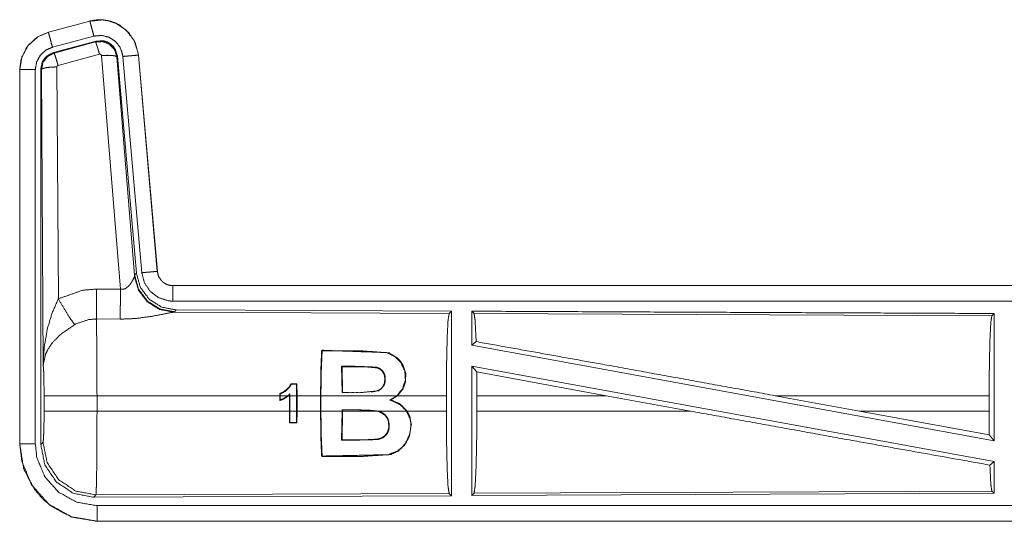
# Model space of a CAD drawing. Units: inches. Extents: x 34 to 86, y 11 to 151.
# Drawn here: x 72 to 75, y 93 to 95 of the extents above; entities that cross this region are included whole.
import ezdxf

# ---------------------------------------------------------------- set-up
doc = ezdxf.new("R2010")
doc.units = ezdxf.units.IN
doc.header["$MEASUREMENT"] = 0
doc.layers.add('CUSTOMER FRONT', color=7, linetype='Continuous', true_color=0xffffff)

msp = doc.modelspace()

# ---------------------------------------------------------------- linework, layer by layer
at = {"layer": 'CUSTOMER FRONT', "color": 2, "linetype": 'Continuous', "lineweight": 18}
for p, q in [((71.77, 94.84), (71.6364, 94.8042)), ((71.6365, 94.8038), (71.7701, 94.8396)), ((71.77, 94.84), (71.7701, 94.8396)), ((71.6364, 94.8042), (71.6365, 94.8038)), ((71.6494, 94.7555), (71.783, 94.7913)), ((71.6525, 94.7381), (71.7899, 94.775)), ((71.7882, 94.7726), (71.7899, 94.775)), ((71.6546, 94.7365), (71.7882, 94.7726)), ((71.6525, 94.7381), (71.6546, 94.7365)), ((71.8012, 94.733), (71.6675, 94.697)), ((71.8686, 93.9756), (71.8074, 94.7286)), ((71.8589, 94.7267), (71.8572, 94.7243)), ((71.8572, 94.7243), (71.9144, 94.0212)), ((71.8589, 94.7267), (71.92, 94.0274)), ((71.8766, 94.7258), (71.9376, 94.0287)), ((71.9268, 94.7302), (71.9264, 94.7301)), ((71.9264, 94.7301), (71.9874, 94.0331)), ((71.9878, 94.0331), (71.9268, 94.7302)), ((71.5438, 94.6835), (71.5438, 93.4774)), ((71.5438, 94.6835), (71.5442, 94.6835)), ((71.5442, 93.4774), (71.5442, 94.6835)), ((71.5942, 93.4774), (71.5942, 94.6835)), ((71.6138, 94.6834), (71.6117, 94.6851)), ((71.6197, 93.7303), (71.6138, 94.6834)), ((71.6638, 94.6921), (71.6684, 93.9448)), ((71.9137, 94.0165), (71.9144, 94.0212)), ((71.9144, 94.0212), (71.92, 94.0274)), ((71.9878, 94.0331), (71.9874, 94.0331)), ((77.569, 93.9875), (72.0375, 93.9875)), ((72.0375, 93.9875), (72.0375, 93.9871)), ((76.5291, 93.9871), (72.0375, 93.9871)), ((71.7916, 93.976), (71.8686, 93.9756)), ((72.0432, 93.9026), (72.0395, 93.9016)), ((72.0395, 93.9016), (72.9286, 93.8977)), ((72.0489, 93.9088), (72.0432, 93.9026)), ((72.0489, 93.9088), (72.9359, 93.905)), ((72.9286, 93.8977), (72.9359, 93.905)), ((73.009, 93.8973), (73.0017, 93.9047)), ((73.009, 93.8973), (74.6786, 93.8901)), ((74.6786, 93.8901), (74.6859, 93.8973)), ((74.6859, 93.8973), (74.6859, 93.487)), ((71.8681, 93.8793), (71.791, 93.8797)), ((73.0017, 93.7949), (73.0157, 93.8066)), ((73.0017, 93.7949), (74.6859, 93.487)), ((72.5176, 93.7788), (72.5191, 93.7773)), ((72.5834, 93.6421), (72.5818, 93.727)), ((72.5833, 93.7256), (72.5818, 93.727)), ((72.5818, 93.727), (72.6253, 93.727)), ((72.6253, 93.7256), (72.6253, 93.727)), ((73.0017, 93.728), (74.6859, 93.4201)), ((73.0017, 93.728), (73.0017, 93.3103)), ((73.0017, 93.728), (73.0175, 93.709)), ((72.5833, 93.7256), (72.5847, 93.6434)), ((72.6253, 93.7256), (72.5833, 93.7256)), ((72.713, 93.7114), (72.7141, 93.7123)), ((73.0179, 93.6324), (73.0175, 93.709)), ((73.0175, 93.709), (73.4348, 93.6324)), ((72.4379, 93.6705), (72.4186, 93.6705)), ((72.4195, 93.6692), (72.4366, 93.6692)), ((72.4379, 93.6705), (72.4366, 93.6692)), ((72.4366, 93.6692), (72.4369, 93.6324)), ((72.4382, 93.6324), (72.4379, 93.6705)), ((71.6224, 93.5826), (71.6224, 93.6324)), ((71.7931, 93.6324), (71.7931, 93.5826)), ((72.3829, 93.6324), (71.7931, 93.6324)), ((72.3829, 93.639), (72.3829, 93.6324)), ((72.3829, 93.6169), (72.3829, 93.6324)), ((72.3842, 93.6324), (72.3842, 93.6381)), ((72.3842, 93.6324), (72.3842, 93.6187)), ((72.409, 93.6324), (72.3842, 93.6324)), ((72.4152, 93.6379), (72.409, 93.6324)), ((72.4138, 93.6349), (72.4152, 93.6379)), ((72.4138, 93.6349), (72.4138, 93.6324)), ((72.4138, 93.5826), (72.4138, 93.6324)), ((72.4152, 93.6324), (72.4152, 93.6379)), ((72.4152, 93.6324), (72.4152, 93.5826)), ((72.4369, 93.6324), (72.4152, 93.6324)), ((72.4369, 93.5826), (72.4369, 93.6324)), ((72.5138, 93.6324), (72.4382, 93.6324)), ((72.4382, 93.6324), (72.4382, 93.5826)), ((72.5138, 93.6324), (72.5138, 93.5826)), ((72.5151, 93.5826), (72.5151, 93.6324)), ((72.7604, 93.6324), (72.5151, 93.6324)), ((72.5847, 93.6434), (72.5834, 93.6421)), ((72.7604, 93.6324), (72.7372, 93.6182)), ((72.741, 93.6185), (72.7624, 93.6324)), ((72.9196, 93.6324), (72.7624, 93.6324)), ((72.9196, 93.6324), (72.9196, 93.5826)), ((73.0179, 93.6324), (73.0179, 93.5826)), ((73.4348, 93.6324), (73.0179, 93.6324)), ((73.7073, 93.5826), (73.4348, 93.6324)), ((74.2521, 93.5826), (73.98, 93.6324)), ((74.6699, 93.6324), (73.98, 93.6324)), ((74.6699, 93.6324), (74.6699, 93.5826)), ((72.741, 93.6185), (72.7372, 93.6182)), ((71.7931, 93.5826), (72.4138, 93.5826)), ((72.4138, 93.5826), (72.4141, 93.545)), ((72.4154, 93.5463), (72.4152, 93.5826)), ((72.4152, 93.5826), (72.4369, 93.5826)), ((72.4369, 93.5826), (72.4366, 93.5464)), ((72.4379, 93.5451), (72.4382, 93.5826)), ((72.4382, 93.5826), (72.5138, 93.5826)), ((72.5151, 93.5826), (72.5834, 93.5826)), ((72.5818, 93.4887), (72.5834, 93.5826)), ((72.5847, 93.5826), (72.5833, 93.4902)), ((72.5834, 93.5863), (72.5834, 93.5826)), ((72.6417, 93.5863), (72.5834, 93.5863)), ((72.5847, 93.5849), (72.5834, 93.5863)), ((72.5847, 93.5826), (72.5847, 93.5849)), ((72.5847, 93.5826), (72.6921, 93.5826)), ((72.6417, 93.585), (72.6417, 93.5863)), ((72.7044, 93.58), (72.6921, 93.5826)), ((72.6997, 93.5826), (72.7913, 93.5826)), ((72.6997, 93.5826), (72.7048, 93.5812)), ((72.7044, 93.58), (72.7048, 93.5812)), ((72.7929, 93.5826), (72.9196, 93.5826)), ((73.0179, 93.5826), (73.7073, 93.5826)), ((74.2521, 93.5826), (74.6703, 93.5057)), ((74.2521, 93.5826), (74.6699, 93.5826)), ((74.6703, 93.5057), (74.6699, 93.5826)), ((72.4141, 93.545), (72.4154, 93.5463)), ((72.4141, 93.545), (72.4379, 93.5451)), ((72.4366, 93.5464), (72.4154, 93.5463)), ((72.4379, 93.5451), (72.4366, 93.5464)), ((74.6703, 93.5057), (74.6859, 93.487)), ((71.5438, 93.4774), (71.5442, 93.4774)), ((71.6117, 93.4749), (71.6191, 93.4822)), ((72.5833, 93.4902), (72.5818, 93.4887)), ((72.6988, 93.4924), (72.699, 93.491)), ((72.5176, 93.4362), (72.5191, 93.4377)), ((74.6723, 93.4087), (74.6859, 93.4201)), ((74.6859, 93.4201), (74.6859, 93.3177)), ((72.9286, 93.3173), (71.7897, 93.3124)), ((72.9359, 93.31), (72.9286, 93.3173)), ((74.6859, 93.3177), (73.0017, 93.3103)), ((73.0017, 93.3103), (73.009, 93.3177)), ((74.6786, 93.325), (73.009, 93.3177)), ((74.6859, 93.3177), (74.6786, 93.325)), ((71.7897, 93.3124), (71.7824, 93.305)), ((72.9359, 93.31), (71.7824, 93.305)), ((71.7936, 93.2275), (71.7936, 93.2279)), ((71.7936, 93.2279), (76.5291, 93.2279)), ((77.569, 93.2275), (71.7936, 93.2275))]:
    msp.add_line(p, q, dxfattribs=at)
for points, knots in [([(71.9268, 94.7302), (71.917, 94.7689), (71.8964, 94.8016), (71.867, 94.8262), (71.8601, 94.8298), (71.8532, 94.8334), (71.8313, 94.8408), (71.8067, 94.8442), (71.7928, 94.8439), (71.77, 94.84)], [0, 0, 0.183428, 0.361304, 0.537567, 0.573485, 0.609414, 0.7154, 0.829663, 0.893479, 1, 1]), ([(71.77, 94.84), (71.7928, 94.8439), (71.8067, 94.8442), (71.8313, 94.8408), (71.8532, 94.8334), (71.8601, 94.8298), (71.867, 94.8262), (71.8964, 94.8016), (71.917, 94.7689), (71.9268, 94.7302)], [0, 0, 0.106521, 0.170337, 0.2846, 0.390586, 0.426515, 0.462433, 0.638696, 0.816572, 1, 1]), ([(71.7701, 94.8396), (71.8117, 94.8435), (71.8312, 94.8404), (71.8524, 94.8333), (71.8873, 94.8104), (71.9126, 94.7771), (71.9255, 94.7375), (71.9264, 94.7302)], [0, 0, 0.193149, 0.284298, 0.387192, 0.580211, 0.773297, 0.965967, 1, 1]), ([(71.783, 94.7913), (71.7782, 94.8094), (71.774, 94.8249), (71.7712, 94.8354), (71.7701, 94.8396)], [0, 0, 0.374739, 0.694986, 0.914218, 1, 1]), ([(71.6364, 94.8042), (71.6002, 94.788), (71.5715, 94.762), (71.5642, 94.7519), (71.5485, 94.7175), (71.5438, 94.6835)], [0, 0, 0.243416, 0.480691, 0.557199, 0.789682, 1, 1]), ([(71.5442, 94.6835), (71.5512, 94.7247), (71.5715, 94.7613), (71.6027, 94.7891), (71.6365, 94.8038)], [0, 0, 0.257726, 0.51557, 0.773092, 1, 1]), ([(71.6494, 94.7555), (71.6446, 94.7736), (71.6404, 94.7891), (71.639, 94.7943), (71.6376, 94.7996), (71.6371, 94.8017), (71.6365, 94.8038)], [0, 0, 0.374886, 0.695123, 0.804638, 0.914187, 0.957077, 1, 1]), ([(71.783, 94.7913), (71.808, 94.7936), (71.8323, 94.7876), (71.8532, 94.7738), (71.8683, 94.7539), (71.8761, 94.7302), (71.8763, 94.728), (71.8766, 94.7258)], [0, 0, 0.193433, 0.386836, 0.579915, 0.772989, 0.965893, 0.982949, 1, 1]), ([(71.7882, 94.7726), (71.8115, 94.7737), (71.8332, 94.7651), (71.8336, 94.7648), (71.834, 94.7645), (71.8495, 94.7479), (71.8498, 94.7474), (71.85, 94.7469), (71.8571, 94.725), (71.8572, 94.7246), (71.8572, 94.7243)], [0, 0, 0.244524, 0.48939, 0.49455, 0.499766, 0.738423, 0.744217, 0.749917, 0.992372, 0.996155, 1, 1]), ([(71.7899, 94.775), (71.8137, 94.776), (71.8252, 94.7727), (71.8357, 94.7669), (71.8447, 94.759), (71.8517, 94.7494), (71.8589, 94.7267)], [0, 0, 0.249351, 0.374648, 0.500021, 0.625328, 0.750677, 1, 1]), ([(71.5942, 94.6835), (71.5984, 94.7082), (71.6105, 94.7301), (71.6292, 94.7467), (71.6494, 94.7555)], [0, 0, 0.257731, 0.51548, 0.772912, 1, 1]), ([(71.8012, 94.733), (71.7967, 94.7484), (71.7928, 94.7611), (71.7914, 94.7652), (71.7899, 94.7694), (71.7891, 94.771), (71.7882, 94.7726)], [0, 0, 0.384616, 0.701675, 0.808127, 0.914675, 0.957407, 1, 1]), ([(71.6117, 94.685), (71.6169, 94.7083), (71.6231, 94.7185), (71.6272, 94.7228), (71.6314, 94.7272), (71.6525, 94.7381)], [0, 0, 0.332649, 0.499975, 0.583599, 0.667225, 1, 1]), ([(71.6138, 94.6834), (71.6192, 94.707), (71.6337, 94.7258), (71.6545, 94.7365), (71.6545, 94.7365), (71.6546, 94.7366)], [0, 0, 0.338378, 0.671417, 0.999508, 0.999712, 1, 1]), ([(71.6675, 94.697), (71.663, 94.7124), (71.6591, 94.725), (71.6577, 94.7292), (71.6562, 94.7334), (71.6546, 94.7366)], [0, 0, 0.3848, 0.701724, 0.80811, 0.914548, 1, 1]), ([(71.8074, 94.7286), (71.8074, 94.7286), (71.8074, 94.7287), (71.8071, 94.7297), (71.8067, 94.7308), (71.8053, 94.7323), (71.8033, 94.7331), (71.8012, 94.733)], [0, 0, 0.003828, 0.007582, 0.135555, 0.262582, 0.511152, 0.755695, 1, 1]), ([(71.8074, 94.7286), (71.8259, 94.7294), (71.8418, 94.7289), (71.8527, 94.7271), (71.855, 94.7257), (71.8572, 94.7243)], [0, 0, 0.364747, 0.677105, 0.895679, 0.947786, 1, 1]), ([(71.8766, 94.7258), (71.8859, 94.7266), (71.9032, 94.7281), (71.9112, 94.7288), (71.9221, 94.7298), (71.9242, 94.73), (71.9264, 94.7302)], [0, 0, 0.187425, 0.535052, 0.695145, 0.914208, 0.95711, 1, 1]), ([(71.5942, 94.6835), (71.5754, 94.6835), (71.5594, 94.6835), (71.554, 94.6835), (71.5464, 94.6835), (71.5442, 94.6835)], [0, 0, 0.374853, 0.695114, 0.80456, 0.957003, 1, 1]), ([(71.6117, 93.4749), (71.6117, 93.6879), (71.6117, 94.293), (71.6117, 94.685)], [0, 0, 0.175992, 0.675992, 1, 1]), ([(71.6638, 94.6921), (71.6451, 94.6914), (71.6291, 94.6895), (71.6236, 94.6881), (71.6181, 94.6867), (71.6138, 94.6834)], [0, 0, 0.36384, 0.676519, 0.786108, 0.895607, 1, 1]), ([(71.6675, 94.697), (71.6656, 94.696), (71.6643, 94.6943), (71.6638, 94.6921)], [0, 0, 0.327586, 0.66111, 1, 1]), ([(71.8686, 93.9756), (71.8761, 93.9752), (71.8831, 93.977), (71.8852, 93.9781), (71.8872, 93.9792), (71.8955, 93.9861), (71.8986, 93.9899), (71.9017, 93.9937), (71.9055, 93.9996), (71.911, 94.0098), (71.9117, 94.0116), (71.9125, 94.0134), (71.9131, 94.0149), (71.9137, 94.0165)], [0, 0, 0.113239, 0.224354, 0.259557, 0.294801, 0.458011, 0.53237, 0.606716, 0.713784, 0.889631, 0.91929, 0.948989, 0.974478, 1, 1]), ([(72.0395, 93.9016), (71.9945, 93.9105), (71.9555, 93.935), (71.9273, 93.9719), (71.9137, 94.0165)], [0, 0, 0.24756, 0.496765, 0.747841, 1, 1]), ([(72.0432, 93.9027), (71.9963, 93.9117), (71.9558, 93.937), (71.9272, 93.9753), (71.9144, 94.0212)], [0, 0, 0.249969, 0.500025, 0.750043, 1, 1]), ([(71.92, 94.0274), (71.9329, 93.9814), (71.9615, 93.9431), (72.002, 93.9178), (72.0489, 93.9088)], [0, 0, 0.250046, 0.500011, 0.749957, 1, 1]), ([(71.9376, 94.0287), (71.9562, 94.0304), (71.9722, 94.0318), (71.9831, 94.0327), (71.9874, 94.0331)], [0, 0, 0.374828, 0.695004, 0.914067, 1, 1]), ([(71.9376, 94.0287), (71.9461, 93.9961), (71.9649, 93.9682), (71.992, 93.9481), (72.0241, 93.938), (72.0375, 93.9371)], [0, 0, 0.227327, 0.454601, 0.681949, 0.909227, 1, 1]), ([(71.9874, 94.0331), (71.9916, 94.0167), (72.0011, 94.0027), (72.0045, 93.9997), (72.0079, 93.9967), (72.0113, 93.9947), (72.0147, 93.9926), (72.0218, 93.9896), (72.0308, 93.9875), (72.0375, 93.9871)], [0, 0, 0.227069, 0.454016, 0.514615, 0.575156, 0.628442, 0.681773, 0.785184, 0.90939, 1, 1]), ([(72.0375, 93.9371), (72.0375, 93.9558), (72.0375, 93.9719), (72.0375, 93.9773), (72.0375, 93.9849), (72.0375, 93.9871)], [0, 0, 0.374723, 0.694984, 0.80456, 0.957003, 1, 1]), ([(71.6684, 93.9448), (71.7479, 93.9724), (71.7916, 93.976)], [0, 0, 0.657411, 1, 1]), ([(71.791, 93.8797), (71.7911, 93.9029), (71.7913, 93.9361), (71.7916, 93.976)], [0, 0, 0.240437, 0.585982, 1, 1]), ([(71.8681, 93.8793), (71.8681, 93.8875), (71.8683, 93.9069), (71.8683, 93.9181), (71.8684, 93.9358), (71.8685, 93.9453), (71.8686, 93.9756)], [0, 0, 0.084658, 0.285822, 0.40226, 0.586045, 0.684699, 1, 1]), ([(71.6197, 93.7303), (71.6197, 93.7308), (71.6229, 93.7892), (71.6331, 93.848), (71.6475, 93.8965), (71.6684, 93.9448)], [0, 0, 0.002377, 0.265911, 0.534931, 0.762661, 1, 1]), ([(71.6684, 93.9448), (71.6889, 93.9097), (71.7072, 93.8808), (71.7213, 93.8613)], [0, 0, 0.4113, 0.756846, 1, 1]), ([(72.0375, 93.9371), (73.3782, 93.9371), (75.624, 93.9371), (76.5291, 93.9371)], [0, 0, 0.298474, 0.798475, 1, 1]), ([(72.0395, 93.9016), (72.037, 93.9012), (72.0345, 93.9008), (72.0059, 93.895), (71.9667, 93.8876), (71.9204, 93.8816), (71.8947, 93.8798), (71.8681, 93.8793)], [0, 0, 0.014551, 0.029108, 0.197306, 0.427961, 0.697389, 0.84648, 1, 1]), ([(72.9196, 93.6324), (72.9203, 93.7319), (72.9222, 93.8168), (72.9251, 93.8749), (72.9286, 93.8977)], [0, 0, 0.374397, 0.694312, 0.913295, 1, 1]), ([(72.9359, 93.905), (72.9359, 93.9029), (72.9359, 93.6054), (72.9359, 93.31)], [0, 0, 0.003447, 0.503453, 1, 1]), ([(73.0017, 93.9047), (73.0017, 93.9008), (73.0017, 93.7949)], [0, 0, 0.034884, 1, 1]), ([(73.0017, 93.9047), (73.8767, 93.9008), (74.6859, 93.8973)], [0, 0, 0.519537, 1, 1]), ([(73.0157, 93.8066), (73.0124, 93.8746), (73.009, 93.8973)], [0, 0, 0.747226, 1, 1]), ([(74.6699, 93.6324), (74.6706, 93.729), (74.6724, 93.8115), (74.6752, 93.8679), (74.6786, 93.8901)], [0, 0, 0.374406, 0.694303, 0.913279, 1, 1]), ([(71.7213, 93.8613), (71.6783, 93.8318), (71.6716, 93.826), (71.6483, 93.8017), (71.6341, 93.7804), (71.627, 93.7654), (71.6197, 93.7306), (71.6197, 93.7303)], [0, 0, 0.30209, 0.353066, 0.548031, 0.696217, 0.792295, 0.998189, 1, 1]), ([(71.791, 93.8797), (71.7662, 93.8776), (71.7263, 93.8641), (71.7238, 93.8627), (71.7213, 93.8613)], [0, 0, 0.341384, 0.92095, 0.960514, 1, 1]), ([(71.791, 93.8797), (71.791, 93.8796), (71.791, 93.8794), (71.7918, 93.8395), (71.7921, 93.8202), (71.7928, 93.7466), (71.7931, 93.6324)], [0, 0, 0.000527, 0.001081, 0.162512, 0.240467, 0.538079, 1, 1]), ([(73.0157, 93.8066), (73.4375, 93.731), (73.98, 93.6324)], [0, 0, 0.437333, 1, 1]), ([(72.5138, 93.6324), (72.5155, 93.7325), (72.5176, 93.7788)], [0, 0, 0.683484, 1, 1]), ([(72.5191, 93.7773), (72.5162, 93.7094), (72.5151, 93.6324)], [0, 0, 0.469083, 1, 1]), ([(72.5176, 93.7788), (72.7329, 93.771), (72.7608, 93.7546), (72.7723, 93.7422), (72.7806, 93.7295), (72.7886, 93.7038), (72.7882, 93.6788), (72.7792, 93.6535), (72.7624, 93.6324)], [0, 0, 0.558582, 0.642544, 0.686256, 0.725669, 0.795592, 0.860472, 0.930041, 1, 1]), ([(72.7604, 93.6324), (72.7793, 93.6565), (72.7875, 93.6832), (72.7859, 93.7113), (72.7727, 93.7393), (72.7537, 93.7584), (72.7287, 93.7708), (72.6391, 93.7773), (72.5191, 93.7773)], [0, 0, 0.080091, 0.153217, 0.226936, 0.307616, 0.378274, 0.451194, 0.686223, 1, 1]), ([(71.6224, 93.6324), (71.6221, 93.6748), (71.6212, 93.7093), (71.6198, 93.7294), (71.6197, 93.7303)], [0, 0, 0.432948, 0.785137, 0.990602, 1, 1]), ([(72.6253, 93.727), (72.6931, 93.7245), (72.7048, 93.72), (72.7141, 93.7124)], [0, 0, 0.734412, 0.869644, 1, 1]), ([(72.7141, 93.7124), (72.7174, 93.7077), (72.7186, 93.7052), (72.7199, 93.7026), (72.7221, 93.6952), (72.7224, 93.6927), (72.7228, 93.6902), (72.7226, 93.6838), (72.7224, 93.6774), (72.7221, 93.676), (72.7189, 93.666), (72.7149, 93.6606), (72.711, 93.6553), (72.7, 93.648), (72.6432, 93.6421), (72.5834, 93.6421)], [0, 0, 0.029932, 0.04444, 0.058977, 0.099403, 0.112601, 0.125794, 0.159027, 0.192228, 0.199509, 0.254518, 0.288962, 0.323399, 0.392183, 0.689186, 1, 1]), ([(72.713, 93.7114), (72.7077, 93.7163), (72.6968, 93.722), (72.6594, 93.7254), (72.6253, 93.7256)], [0, 0, 0.079195, 0.214266, 0.626168, 1, 1]), ([(72.6769, 93.6441), (72.6961, 93.6478), (72.6983, 93.6487), (72.7004, 93.6496), (72.7068, 93.6536), (72.7085, 93.655), (72.7102, 93.6564), (72.7151, 93.6621), (72.72, 93.6727), (72.7216, 93.6877), (72.7192, 93.7006), (72.713, 93.7114)], [0, 0, 0.20416, 0.228187, 0.252241, 0.330867, 0.353576, 0.376293, 0.454552, 0.577104, 0.733745, 0.870496, 1, 1]), ([(72.4186, 93.6705), (72.4184, 93.6701), (72.4183, 93.6697), (72.4117, 93.6587), (72.3963, 93.6456), (72.3829, 93.639)], [0, 0, 0.008151, 0.016427, 0.279459, 0.693618, 1, 1]), ([(72.3842, 93.6381), (72.3999, 93.6464), (72.4137, 93.6591), (72.4195, 93.6692)], [0, 0, 0.368933, 0.758774, 1, 1]), ([(72.4186, 93.6705), (72.4189, 93.67), (72.4192, 93.6695), (72.4194, 93.6694), (72.4195, 93.6692)], [0, 0, 0.351165, 0.703325, 0.850511, 1, 1]), ([(71.7931, 93.6324), (71.7611, 93.6324), (71.7018, 93.6324), (71.6558, 93.6324), (71.6371, 93.6324), (71.6224, 93.6324)], [0, 0, 0.187257, 0.534681, 0.804426, 0.91404, 1, 1]), ([(72.3829, 93.639), (72.3835, 93.6386), (72.3841, 93.6382), (72.3842, 93.6381)], [0, 0, 0.442304, 0.890241, 1, 1]), ([(72.4111, 93.6324), (72.3965, 93.6226), (72.3897, 93.6197), (72.3829, 93.6169)], [0, 0, 0.541484, 0.770688, 1, 1]), ([(72.3842, 93.6187), (72.3894, 93.6209), (72.3946, 93.6231), (72.4018, 93.6277), (72.409, 93.6324)], [0, 0, 0.197922, 0.395933, 0.697933, 1, 1]), ([(72.7372, 93.6182), (72.749, 93.6144), (72.7719, 93.6024), (72.7913, 93.5826)], [0, 0, 0.188005, 0.580318, 1, 1]), ([(72.7929, 93.5826), (72.7733, 93.6031), (72.7706, 93.6049), (72.7679, 93.6067), (72.741, 93.6185)], [0, 0, 0.441688, 0.491519, 0.541434, 1, 1]), ([(71.6191, 93.4822), (71.6205, 93.4931), (71.6217, 93.5208), (71.6224, 93.56), (71.6224, 93.5826)], [0, 0, 0.109447, 0.385062, 0.775492, 1, 1]), ([(71.7931, 93.5826), (71.7611, 93.5826), (71.7018, 93.5826), (71.6558, 93.5826), (71.6371, 93.5826), (71.6224, 93.5826)], [0, 0, 0.187257, 0.534681, 0.804426, 0.91404, 1, 1]), ([(71.7931, 93.5826), (71.793, 93.5218), (71.7928, 93.4813), (71.7923, 93.4162), (71.7921, 93.3948), (71.7912, 93.3417), (71.7897, 93.3124)], [0, 0, 0.224797, 0.374735, 0.615629, 0.69495, 0.891307, 1, 1]), ([(72.5176, 93.4362), (72.5155, 93.4825), (72.5138, 93.5826)], [0, 0, 0.3165, 1, 1]), ([(72.5151, 93.5826), (72.5162, 93.5053), (72.5191, 93.4377)], [0, 0, 0.533028, 1, 1]), ([(72.7929, 93.5826), (72.8016, 93.5656), (72.8067, 93.5391), (72.8008, 93.5018), (72.786, 93.4745), (72.7657, 93.4549), (72.7395, 93.4426), (72.6423, 93.4363), (72.5176, 93.4362)], [0, 0, 0.048361, 0.116972, 0.212833, 0.291657, 0.363094, 0.436579, 0.683647, 1, 1]), ([(72.5191, 93.4377), (72.7319, 93.4422), (72.762, 93.4542), (72.7767, 93.4659), (72.7877, 93.4793), (72.8011, 93.5069), (72.8054, 93.5339), (72.8051, 93.54), (72.8049, 93.5461), (72.8036, 93.5526), (72.8023, 93.5592), (72.7913, 93.5826)], [0, 0, 0.544739, 0.627509, 0.67556, 0.719945, 0.798387, 0.868357, 0.883968, 0.899578, 0.916739, 0.933913, 1, 1]), ([(72.6997, 93.5826), (72.6707, 93.5857), (72.6417, 93.5863)], [0, 0, 0.50137, 1, 1]), ([(72.6417, 93.585), (72.667, 93.5845), (72.6921, 93.5826)], [0, 0, 0.501353, 1, 1]), ([(72.6988, 93.4924), (72.7099, 93.4958), (72.7212, 93.5033), (72.73, 93.5149), (72.734, 93.5287), (72.7333, 93.5481), (72.7313, 93.5547), (72.7286, 93.5606), (72.7243, 93.5658), (72.7201, 93.5711), (72.7044, 93.58)], [0, 0, 0.09867, 0.212708, 0.335448, 0.45743, 0.62051, 0.678973, 0.733939, 0.790808, 0.847686, 1, 1]), ([(72.7048, 93.5812), (72.7119, 93.5782), (72.7147, 93.5765), (72.7175, 93.5748), (72.7232, 93.57), (72.7311, 93.5586), (72.7357, 93.5396), (72.7343, 93.523), (72.7341, 93.5221), (72.7338, 93.5212), (72.7299, 93.5118), (72.7287, 93.5099), (72.7275, 93.5081), (72.7221, 93.5022), (72.719, 93.4998), (72.7158, 93.4973), (72.699, 93.491)], [0, 0, 0.06333, 0.0901, 0.116843, 0.177512, 0.291182, 0.451105, 0.58718, 0.59477, 0.602373, 0.686399, 0.704379, 0.722403, 0.787846, 0.820516, 0.853176, 1, 1]), ([(72.9286, 93.3173), (72.9251, 93.3401), (72.9222, 93.3982), (72.9203, 93.4832), (72.9196, 93.5826)], [0, 0, 0.086707, 0.305696, 0.625619, 1, 1]), ([(73.009, 93.3177), (73.0124, 93.3404), (73.0153, 93.3985), (73.0173, 93.4833), (73.0179, 93.5826)], [0, 0, 0.086818, 0.305829, 0.62571, 1, 1]), ([(73.7073, 93.5826), (74.2435, 93.4853), (74.6723, 93.4087)], [0, 0, 0.555775, 1, 1]), ([(71.5438, 93.4774), (71.5565, 93.3986), (71.5579, 93.3947), (71.5592, 93.3909), (71.592, 93.3298), (71.617, 93.3007), (71.6459, 93.2759), (71.7072, 93.2429), (71.7144, 93.2404), (71.7936, 93.2275)], [0, 0, 0.203949, 0.214406, 0.224857, 0.40184, 0.500011, 0.597376, 0.775151, 0.794875, 1, 1]), ([(71.7936, 93.2275), (71.7144, 93.2404), (71.7072, 93.2429), (71.6459, 93.2759), (71.617, 93.3007), (71.592, 93.3298), (71.5592, 93.3909), (71.5579, 93.3947), (71.5565, 93.3986), (71.5438, 93.4774)], [0, 0, 0.205125, 0.224849, 0.402624, 0.499989, 0.59816, 0.775143, 0.785594, 0.796051, 1, 1]), ([(71.7936, 93.2279), (71.711, 93.242), (71.6377, 93.2826), (71.5821, 93.3452), (71.5503, 93.4226), (71.5442, 93.4774)], [0, 0, 0.214797, 0.429732, 0.644317, 0.858793, 1, 1]), ([(71.5942, 93.4774), (71.5754, 93.4774), (71.5674, 93.4774), (71.554, 93.4774), (71.5464, 93.4774), (71.5442, 93.4774)], [0, 0, 0.374853, 0.534984, 0.80456, 0.957003, 1, 1]), ([(71.7936, 93.2779), (71.7276, 93.2891), (71.6689, 93.3216), (71.6245, 93.3717), (71.599, 93.4336), (71.5942, 93.4774)], [0, 0, 0.214839, 0.429742, 0.644274, 0.85876, 1, 1]), ([(71.7824, 93.305), (71.7171, 93.3177), (71.6618, 93.3545), (71.6247, 93.4097), (71.6117, 93.4749)], [0, 0, 0.250044, 0.499995, 0.74994, 1, 1]), ([(71.7897, 93.3124), (71.7245, 93.3251), (71.6692, 93.3619), (71.6321, 93.4171), (71.6191, 93.4822)], [0, 0, 0.249959, 0.500013, 0.750047, 1, 1]), ([(72.699, 93.491), (72.6134, 93.4887), (72.5818, 93.4887)], [0, 0, 0.730497, 1, 1]), ([(72.5833, 93.4902), (72.6601, 93.4902), (72.6988, 93.4924)], [0, 0, 0.665088, 1, 1]), ([(74.6786, 93.325), (74.6752, 93.3471), (74.6723, 93.4087)], [0, 0, 0.266046, 1, 1]), ([(71.7936, 93.2779), (71.7936, 93.2591), (71.7936, 93.2431), (71.7936, 93.2377), (71.7936, 93.2301), (71.7936, 93.2279)], [0, 0, 0.374853, 0.695114, 0.80456, 0.957003, 1, 1]), ([(76.5291, 93.2779), (75.624, 93.2779), (73.2562, 93.2779), (71.7936, 93.2779)], [0, 0, 0.191146, 0.691147, 1, 1])]:
    msp.add_open_spline(points, degree=1, knots=knots, dxfattribs=at)

doc.saveas('drawing.dxf')
